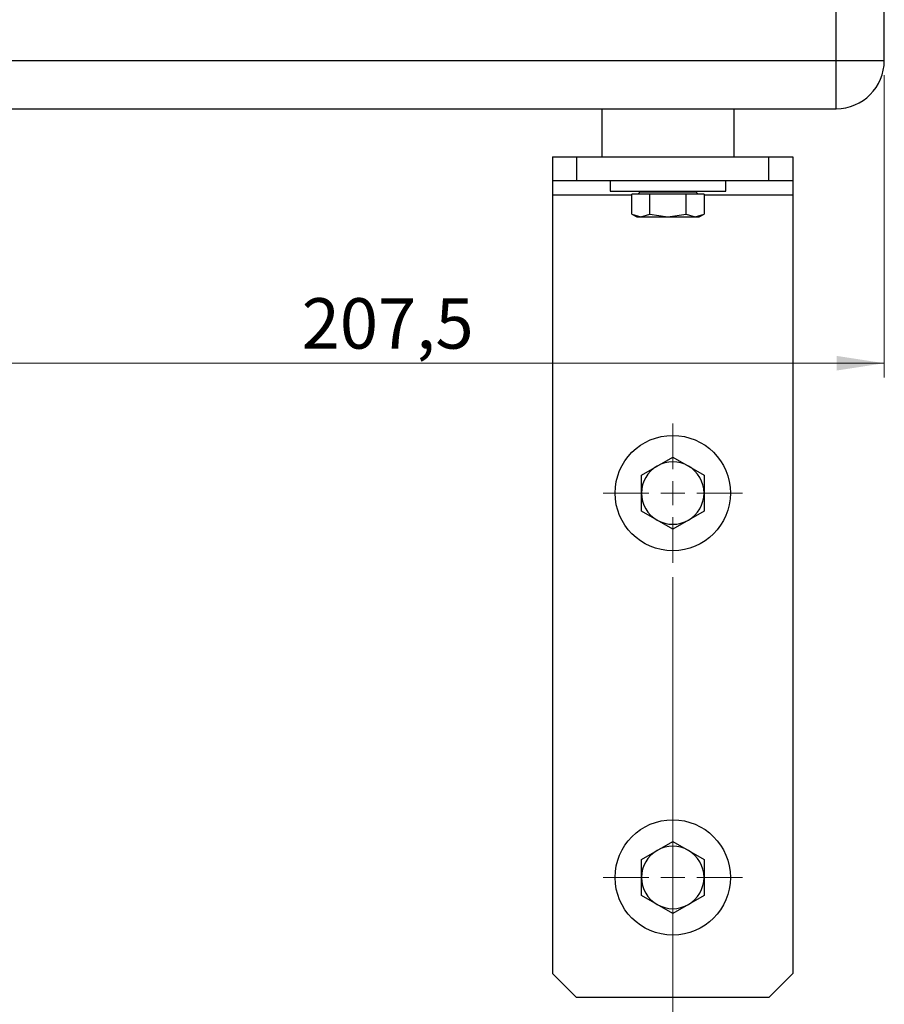
# Model space of a CAD drawing. Units: millimetres. Extents: x 100 to 4164, y 100 to 2870.
# Drawn here: x 1712 to 2311, y 1028 to 1711 of the extents above; entities that cross this region are included whole.
import ezdxf

# ---------------------------------------------------------------- set-up
doc = ezdxf.new("R2010")
doc.units = ezdxf.units.MM
doc.header["$LTSCALE"] = 10
doc.styles.add('SLDTEXTSTYLE0', font='TXT', dxfattribs={"width": 0.75})
doc.dimstyles.new('SLDDIMSTYLE0', dxfattribs={"dimtxt": 35, "dimasz": 33.02, "dimexe": 0, "dimexo": 0.0625, "dimgap": 8.75, "dimtad": 1, "dimdec": 0, "dimlfac": 0.3, "dimrnd": 1e-09, "dimzin": 12, "dimdsep": 46, "dimtxsty": 'SLDTEXTSTYLE0', "dimsah": 1, "dimcen": 0.09, "dimadec": 0, "dimazin": 3, "dimtfac": 1, "dimtdec": 0, "dimtofl": 0, "dimtmove": 0, "dimatfit": 3, "dimfxl": 1, "dimfrac": 2, "dimtolj": 1, "dimtzin": 12, "dimarcsym": 0})
doc.dimstyles.new('SLDDIMSTYLE1', dxfattribs={"dimtxt": 35, "dimasz": 33.02, "dimexe": 0, "dimexo": 0.0625, "dimgap": 8.75, "dimtad": 1, "dimdec": 1, "dimlfac": 0.3, "dimrnd": 1e-09, "dimzin": 12, "dimdsep": 46, "dimtxsty": 'SLDTEXTSTYLE0', "dimsah": 1, "dimcen": 0.09, "dimadec": 0, "dimazin": 3, "dimtfac": 1, "dimtdec": 1, "dimtofl": 0, "dimtmove": 0, "dimatfit": 3, "dimfxl": 1, "dimfrac": 2, "dimtolj": 1, "dimtzin": 12, "dimarcsym": 0})

# ---------------------------------------------------------------- blocks, each defined once
blk = doc.blocks.new('_D_7')
at = {"color": 7, "linetype": 'Continuous', "lineweight": 0}
for p, q in [((664.76, 1324.34), (664.76, 922.67)), ((2164.76, 1324.34), (2164.76, 922.67)), ((664.76, 932.67), (2164.76, 932.67))]:
    blk.add_line(p, q, dxfattribs=at)
at = {"color": 7, "linetype": 'Continuous', "lineweight": 18}
for points in [[(664.76, 932.67), (697.78, 927.59), (697.78, 937.75)], [(2164.76, 932.67), (2131.74, 937.75), (2131.74, 927.59)]]:
    blk.add_solid(points, dxfattribs=at)
at = {"color": 7, "linetype": 'Continuous', "lineweight": 18, "insert": (1375.97, 977.79), "char_height": 35, "attachment_point": 1, "style": 'SLDTEXTSTYLE0'}
blk.add_mtext('450', dxfattribs=at)
blk = doc.blocks.new('_D_9')
at = {"color": 7, "linetype": 'Continuous', "lineweight": 0}
for p, q in [((2311.43, 1672.67), (2311.43, 1462.75)), ((1619.76, 1514.34), (1619.76, 1462.75)), ((1619.76, 1472.75), (2311.43, 1472.75))]:
    blk.add_line(p, q, dxfattribs=at)
at = {"color": 7, "linetype": 'Continuous', "lineweight": 18}
for points in [[(1619.76, 1472.75), (1652.78, 1467.67), (1652.78, 1477.83)], [(2311.43, 1472.75), (2278.41, 1477.83), (2278.41, 1467.67)]]:
    blk.add_solid(points, dxfattribs=at)
at = {"color": 7, "linetype": 'Continuous', "lineweight": 18, "insert": (1907.4, 1517.87), "char_height": 35, "attachment_point": 1, "style": 'SLDTEXTSTYLE0'}
blk.add_mtext('207,5', dxfattribs=at)
blk = doc.blocks.new('SW_CENTERMARKSYMBOL_2')
at = {"color": 0, "linetype": 'Continuous', "lineweight": 18}
for p, q in [((0, 16.67), (0, 48.33)), ((0, 0), (0, 8.33)), ((-16.67, 0), (-48.33, 0)), ((0, 0), (-8.33, 0)), ((0, 0), (0, -8.33)), ((0, 0), (8.33, 0)), ((16.67, 0), (48.33, 0)), ((0, -16.67), (0, -48.33))]:
    blk.add_line(p, q, dxfattribs=at)
blk = doc.blocks.new('SW_CENTERMARKSYMBOL_3')
at = {"color": 0, "linetype": 'Continuous', "lineweight": 18}
for p, q in [((0, 16.67), (0, 48.33)), ((0, 0), (0, 8.33)), ((-16.67, 0), (-48.33, 0)), ((0, 0), (-8.33, 0)), ((0, 0), (0, -8.33)), ((0, 0), (8.33, 0)), ((16.67, 0), (48.33, 0)), ((0, -16.67), (0, -48.33))]:
    blk.add_line(p, q, dxfattribs=at)

msp = doc.modelspace()

# ---------------------------------------------------------------- linework, layer by layer
at = {"color": 7, "linetype": 'Continuous', "lineweight": 25}
for p, q in [((2278.09, 1682.67), (2278.09, 1982.67)), ((2311.43, 1682.67), (2311.43, 1982.67)), ((544.76, 1682.67), (2278.09, 1682.67)), ((2278.09, 1682.67), (2311.43, 1682.67)), ((2278.09, 1659.1), (2278.09, 1682.67)), ((2278.09, 1649.34), (2278.09, 1659.1)), ((544.76, 1649.34), (2278.09, 1649.34)), ((2115.59, 1649.34), (2115.59, 1616.01)), ((2207.26, 1616.01), (2207.26, 1649.34)), ((2081.43, 1616.01), (2081.43, 1599.34)), ((2081.43, 1616.01), (2098.09, 1616.01)), ((2098.09, 1616.01), (2098.09, 1599.34)), ((2098.09, 1616.01), (2231.43, 1616.01)), ((2231.43, 1616.01), (2248.09, 1616.01)), ((2231.43, 1599.34), (2231.43, 1616.01)), ((2248.09, 1616.01), (2248.09, 1599.34)), ((2098.09, 1599.34), (2081.43, 1599.34)), ((2081.43, 1599.34), (2081.43, 1589.34)), ((2231.43, 1599.34), (2098.09, 1599.34)), ((2121.43, 1599.34), (2121.43, 1592.01)), ((2201.43, 1592.01), (2201.43, 1599.34)), ((2248.09, 1599.34), (2231.43, 1599.34)), ((2248.09, 1599.34), (2248.09, 1589.34)), ((2121.43, 1592.01), (2201.43, 1592.01)), ((2142.09, 1591.67), (2140.43, 1590.01)), ((2142.09, 1592.01), (2142.09, 1591.67)), ((2142.09, 1591.67), (2161.43, 1591.67)), ((2161.43, 1591.67), (2180.76, 1591.67)), ((2180.76, 1591.67), (2180.76, 1592.01)), ((2182.43, 1590.01), (2180.76, 1591.67)), ((2081.43, 1589.34), (2081.43, 1049.34)), ((2136.41, 1589.34), (2081.43, 1589.34)), ((2136.41, 1576.27), (2136.41, 1590.01)), ((2148.92, 1590.01), (2136.41, 1590.01)), ((2148.92, 1576.27), (2148.92, 1590.01)), ((2173.93, 1590.01), (2148.92, 1590.01)), ((2173.93, 1576.27), (2173.93, 1590.01)), ((2186.44, 1590.01), (2173.93, 1590.01)), ((2186.44, 1590.01), (2186.44, 1576.27)), ((2248.09, 1589.34), (2186.44, 1589.34)), ((2248.09, 1589.34), (2248.09, 1049.34)), ((2136.41, 1576.27), (2139.76, 1574.34)), ((2136.41, 1576.27), (2142.66, 1574.34)), ((2139.76, 1574.34), (2142.66, 1574.34)), ((2142.66, 1574.34), (2148.92, 1576.27)), ((2142.66, 1574.34), (2161.43, 1574.34)), ((2148.92, 1576.27), (2161.43, 1574.34)), ((2161.43, 1574.34), (2173.93, 1576.27)), ((2161.43, 1574.34), (2180.19, 1574.34)), ((2173.93, 1576.27), (2180.19, 1574.34)), ((2180.19, 1574.34), (2186.44, 1576.27)), ((2180.19, 1574.34), (2183.09, 1574.34)), ((2183.09, 1574.34), (2186.44, 1576.27)), ((2153.93, 1401.44), (2164.76, 1407.69)), ((2164.76, 1407.69), (2175.59, 1401.44)), ((2143.09, 1395.18), (2153.93, 1401.44)), ((2175.59, 1401.44), (2186.43, 1395.18)), ((2143.09, 1382.67), (2143.09, 1395.18)), ((2186.43, 1395.18), (2186.43, 1382.67)), ((2143.09, 1370.16), (2143.09, 1382.67)), ((2186.43, 1382.67), (2186.43, 1370.16)), ((2153.93, 1363.91), (2143.09, 1370.16)), ((2186.43, 1370.16), (2175.59, 1363.91)), ((2164.76, 1357.65), (2153.93, 1363.91)), ((2175.59, 1363.91), (2164.76, 1357.65)), ((2153.93, 1134.77), (2164.76, 1141.02)), ((2164.76, 1141.02), (2175.59, 1134.77)), ((2143.09, 1128.52), (2153.93, 1134.77)), ((2175.59, 1134.77), (2186.43, 1128.52)), ((2143.09, 1116.01), (2143.09, 1128.52)), ((2186.43, 1128.52), (2186.43, 1116.01)), ((2143.09, 1103.5), (2143.09, 1116.01)), ((2186.43, 1116.01), (2186.43, 1103.5)), ((2153.93, 1097.24), (2143.09, 1103.5)), ((2186.43, 1103.5), (2175.59, 1097.24)), ((2164.76, 1090.99), (2153.93, 1097.24)), ((2175.59, 1097.24), (2164.76, 1090.99)), ((2081.43, 1049.34), (2098.09, 1032.67)), ((2231.43, 1032.67), (2248.09, 1049.34)), ((2231.43, 1032.67), (2098.09, 1032.67))]:
    msp.add_line(p, q, dxfattribs=at)
for centre in [(2164.76, 1382.67), (2164.76, 1116.01)]:
    msp.add_circle(centre, 40, dxfattribs=at)
for centre, radius, start, end in [((2278.09, 1682.67), 33.33, 270, 0), ((2164.76, 1382.67), 21.67, 120, 180), ((2164.76, 1382.67), 21.67, 60, 120), ((2164.76, 1382.67), 21.67, 0, 60), ((2164.76, 1382.67), 21.67, 180, 240), ((2164.76, 1382.67), 21.67, 300, 0), ((2164.76, 1382.67), 21.67, 240, 300), ((2164.76, 1116.01), 21.67, 120, 180), ((2164.76, 1116.01), 21.67, 60, 120), ((2164.76, 1116.01), 21.67, 0, 60), ((2164.76, 1116.01), 21.67, 180, 240), ((2164.76, 1116.01), 21.67, 300, 0), ((2164.76, 1116.01), 21.67, 240, 300)]:
    msp.add_arc(centre, radius, start, end, dxfattribs=at)

# ---------------------------------------------------------------- block references
at = {"color": 7, "linetype": 'Continuous', "lineweight": 0}
for name, p in [('SW_CENTERMARKSYMBOL_2', (2164.76, 1382.67)), ('SW_CENTERMARKSYMBOL_3', (2164.76, 1116.01))]:
    msp.add_blockref(name, p, dxfattribs=at)

# ---------------------------------------------------------------- dimensions: what is measured, and where the dimension line sits
at = {"color": 7, "linetype": 'Continuous', "lineweight": 18}
for base, p1, p2, dimstyle, picture, middle in [((2311.43, 1472.75), (1619.76, 1524.34), (2311.43, 1682.67), 'SLDDIMSTYLE1', '_D_9', (1965.59, 1472.75)), ((2164.76, 932.67), (664.76, 1334.34), (2164.76, 1334.34), 'SLDDIMSTYLE0', '_D_7', (1414.76, 932.67))]:
    dim = msp.add_linear_dim(base=base, p1=p1, p2=p2, dimstyle=dimstyle, dxfattribs=at)
    dim.commit()
    dim.dimension.update_dxf_attribs({"geometry": picture, "text_midpoint": middle, "dimtype": 160})

doc.saveas('drawing.dxf')
